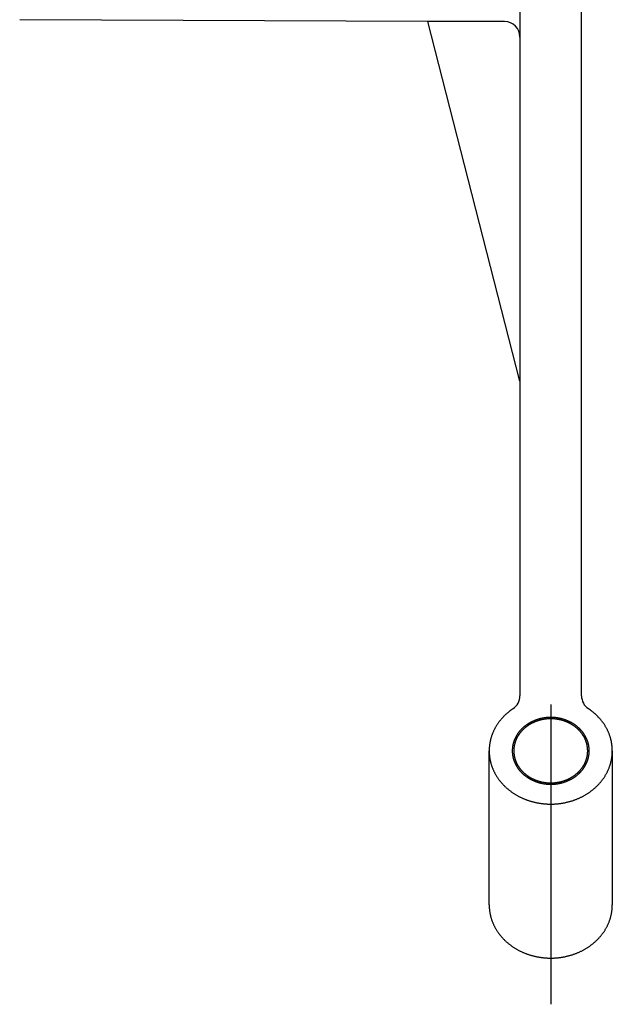
# Model space of a CAD drawing. Extents: x 646 to 1730, y 172 to 1508.
# Drawn here: x 1045 to 1083, y 1332 to 1396 of the extents above; entities that cross this region are included whole.
import ezdxf

# ---------------------------------------------------------------- set-up
doc = ezdxf.new("R2010")
doc.units = 0
doc.header["$LTSCALE"] = 4
doc.header["$MEASUREMENT"] = 0
doc.linetypes.add('CENTER2', pattern=[24, 12, -5, 2, -5])
doc.layers.add('0-11', color=7, linetype='CONTINUOUS')

msp = doc.modelspace()

# ---------------------------------------------------------------- linework, layer by layer
at = {"layer": '0-11', "color": 7, "linetype": 'CONTINUOUS'}
for p, q in [((1081.4956, 1351.8424), (1081.4956, 1438.898)), ((1077.4956, 1398.6996), (1077.4956, 1394.6224)), ((1077.4956, 1372.282), (1071.5172, 1395.6424)), ((1077.4956, 1394.6224), (1077.4956, 1372.282)), ((1077.4956, 1372.282), (1077.4956, 1351.8424)), ((1075.4956, 1338.272), (1075.4956, 1348.272)), ((1083.4956, 1348.272), (1083.4956, 1338.272))]:
    msp.add_line(p, q, dxfattribs=at)
at = {"layer": '0-11', "color": 2, "linetype": 'CENTER2'}
msp.add_line((1079.4956, 1351.272), (1079.4956, 1331.812), dxfattribs=at)
at = {"layer": '0-11', "color": 7, "linetype": 'CONTINUOUS'}
for points in [[(1076.4996, 1395.6224), (1071.5172, 1395.6424), (1044.9936, 1395.75)], [(1077.0508, 1351.0108), (1077.04, 1351.0032), (1077.0352, 1351), (1077.0296, 1350.996), (1077.0232, 1350.9916), (1077.0152, 1350.986), (1077.0064, 1350.98), (1076.9968, 1350.9732), (1076.986, 1350.9656), (1076.974, 1350.9576), (1076.9612, 1350.9488), (1076.9476, 1350.9388), (1076.9324, 1350.9284), (1076.9164, 1350.9168), (1076.8992, 1350.9044), (1076.8808, 1350.8912), (1076.8616, 1350.8764), (1076.8408, 1350.8608), (1076.8192, 1350.844), (1076.7964, 1350.826), (1076.7724, 1350.8068), (1076.748, 1350.7868), (1076.7228, 1350.766), (1076.6972, 1350.7444), (1076.6708, 1350.722), (1076.6448, 1350.6992), (1076.618, 1350.6756), (1076.5916, 1350.6516), (1076.5648, 1350.6272), (1076.538, 1350.602), (1076.5112, 1350.5764), (1076.4848, 1350.5504), (1076.458, 1350.5236), (1076.4312, 1350.4964), (1076.4044, 1350.4684), (1076.3776, 1350.44), (1076.3512, 1350.4112), (1076.3248, 1350.3816), (1076.2988, 1350.352), (1076.2728, 1350.3216), (1076.2472, 1350.2912), (1076.222, 1350.2604), (1076.1972, 1350.2296), (1076.1724, 1350.198), (1076.1484, 1350.1668), (1076.1248, 1350.1348), (1076.1012, 1350.1028), (1076.0784, 1350.0708), (1076.056, 1350.0384), (1076.034, 1350.0056), (1076.012, 1349.9728), (1075.9908, 1349.94), (1075.97, 1349.9068), (1075.9496, 1349.8732), (1075.9296, 1349.84), (1075.91, 1349.806), (1075.8908, 1349.772), (1075.8724, 1349.738), (1075.854, 1349.7036), (1075.836, 1349.6692), (1075.8188, 1349.6344), (1075.8016, 1349.5996), (1075.7852, 1349.5644), (1075.7688, 1349.5292), (1075.7532, 1349.494), (1075.738, 1349.4584), (1075.7232, 1349.4228), (1075.7088, 1349.3872), (1075.6952, 1349.3512), (1075.6816, 1349.3152), (1075.6688, 1349.2792), (1075.6564, 1349.2432), (1075.6444, 1349.2068), (1075.6328, 1349.17), (1075.6216, 1349.1336), (1075.6108, 1349.0972), (1075.6008, 1349.0604), (1075.5912, 1349.0244), (1075.582, 1348.988), (1075.5732, 1348.9524), (1075.5652, 1348.9176), (1075.558, 1348.8828), (1075.5512, 1348.8492), (1075.5448, 1348.816), (1075.5392, 1348.7836), (1075.5336, 1348.752), (1075.5292, 1348.7212), (1075.5248, 1348.6912), (1075.5208, 1348.6616), (1075.5172, 1348.6328), (1075.514, 1348.6052), (1075.5112, 1348.578), (1075.5088, 1348.552), (1075.5064, 1348.5272), (1075.5044, 1348.5032), (1075.5028, 1348.4808), (1075.5012, 1348.4596), (1075.5, 1348.44), (1075.4992, 1348.422), (1075.4984, 1348.4052), (1075.4976, 1348.39), (1075.4972, 1348.376), (1075.4968, 1348.3632), (1075.4968, 1348.3516), (1075.4964, 1348.3408), (1075.4964, 1348.3308), (1075.496, 1348.3216), (1075.496, 1348.3136), (1075.496, 1348.306), (1075.496, 1348.2992), (1075.4956, 1348.2936), (1075.4956, 1348.2884), (1075.4956, 1348.284), (1075.4956, 1348.272)], [(1083.48, 1348.574), (1083.478, 1348.5908), (1083.4772, 1348.598), (1083.476, 1348.6064), (1083.4744, 1348.6168), (1083.4732, 1348.6284), (1083.4712, 1348.6416), (1083.4692, 1348.6568), (1083.4672, 1348.6732), (1083.4648, 1348.6912), (1083.4624, 1348.7108), (1083.4592, 1348.732), (1083.456, 1348.7548), (1083.4524, 1348.7792), (1083.4484, 1348.8048), (1083.4436, 1348.8324), (1083.4384, 1348.8612), (1083.432, 1348.8912), (1083.4252, 1348.9232), (1083.4176, 1348.956), (1083.4092, 1348.9904), (1083.4, 1349.0252), (1083.3904, 1349.0608), (1083.3804, 1349.0972), (1083.3696, 1349.1336), (1083.3584, 1349.17), (1083.3468, 1349.2068), (1083.3344, 1349.2432), (1083.322, 1349.2792), (1083.3092, 1349.3152), (1083.2956, 1349.3512), (1083.282, 1349.3872), (1083.2676, 1349.4228), (1083.2528, 1349.4584), (1083.2376, 1349.494), (1083.222, 1349.5292), (1083.206, 1349.5644), (1083.1892, 1349.5996), (1083.1724, 1349.6344), (1083.1548, 1349.6692), (1083.1368, 1349.7036), (1083.1188, 1349.738), (1083.1, 1349.772), (1083.0808, 1349.806), (1083.0612, 1349.84), (1083.0412, 1349.8732), (1083.0208, 1349.9068), (1083, 1349.94), (1082.9788, 1349.9728), (1082.9572, 1350.0056), (1082.9352, 1350.0384), (1082.9124, 1350.0708), (1082.8896, 1350.1028), (1082.8664, 1350.1348), (1082.8424, 1350.1668), (1082.8184, 1350.198), (1082.794, 1350.2296), (1082.7688, 1350.2604), (1082.7436, 1350.2912), (1082.718, 1350.3216), (1082.692, 1350.352), (1082.666, 1350.3816), (1082.6396, 1350.4112), (1082.6132, 1350.44), (1082.5864, 1350.4684), (1082.56, 1350.4964), (1082.5332, 1350.5236), (1082.5064, 1350.5504), (1082.4796, 1350.5764), (1082.4528, 1350.602), (1082.426, 1350.6272), (1082.3992, 1350.6516), (1082.3728, 1350.6756), (1082.3464, 1350.6992), (1082.32, 1350.722), (1082.294, 1350.7444), (1082.268, 1350.766), (1082.2428, 1350.7868), (1082.2184, 1350.8068), (1082.1948, 1350.826), (1082.172, 1350.844), (1082.15, 1350.8608), (1082.1296, 1350.8764), (1082.11, 1350.8912), (1082.0916, 1350.9044), (1082.0744, 1350.9168), (1082.0584, 1350.9284), (1082.0436, 1350.9388), (1082.0296, 1350.9488), (1082.0168, 1350.9576), (1082.0048, 1350.9656), (1081.994, 1350.9732), (1081.9844, 1350.98), (1081.9756, 1350.986), (1081.968, 1350.9916), (1081.9612, 1350.996), (1081.9556, 1351), (1081.94, 1351.0108)], [(1081.986, 1348.4616), (1081.9844, 1348.472), (1081.984, 1348.4764), (1081.9832, 1348.4816), (1081.9824, 1348.488), (1081.9816, 1348.4956), (1081.9804, 1348.504), (1081.9792, 1348.5132), (1081.9776, 1348.5236), (1081.9764, 1348.5348), (1081.9748, 1348.5472), (1081.9728, 1348.5604), (1081.9708, 1348.5748), (1081.9688, 1348.59), (1081.966, 1348.6064), (1081.9632, 1348.6232), (1081.9596, 1348.6416), (1081.956, 1348.6604), (1081.9516, 1348.6804), (1081.9468, 1348.7012), (1081.9416, 1348.7224), (1081.936, 1348.7444), (1081.93, 1348.7668), (1081.9236, 1348.7896), (1081.9168, 1348.8124), (1081.9096, 1348.8352), (1081.9024, 1348.858), (1081.8948, 1348.8808), (1081.8872, 1348.9036), (1081.8792, 1348.9264), (1081.8708, 1348.9488), (1081.862, 1348.9716), (1081.8532, 1348.994), (1081.844, 1349.016), (1081.8344, 1349.0384), (1081.8248, 1349.0604), (1081.8144, 1349.0824), (1081.804, 1349.1044), (1081.7936, 1349.1264), (1081.7828, 1349.148), (1081.7716, 1349.17), (1081.76, 1349.1912), (1081.7484, 1349.2128), (1081.7364, 1349.234), (1081.724, 1349.2552), (1081.7116, 1349.2764), (1081.6988, 1349.2972), (1081.686, 1349.318), (1081.6724, 1349.3388), (1081.6592, 1349.3592), (1081.6452, 1349.3796), (1081.6312, 1349.4), (1081.6168, 1349.4204), (1081.6024, 1349.4404), (1081.5872, 1349.4604), (1081.5724, 1349.48), (1081.5568, 1349.4996), (1081.5416, 1349.5192), (1081.5256, 1349.5384), (1081.5096, 1349.5576), (1081.4932, 1349.5764), (1081.4768, 1349.5952), (1081.46, 1349.614), (1081.4432, 1349.6324), (1081.426, 1349.6508), (1081.4084, 1349.6692), (1081.3908, 1349.6872), (1081.3728, 1349.7048), (1081.3548, 1349.7228), (1081.3364, 1349.7404), (1081.318, 1349.7576), (1081.2992, 1349.7748), (1081.28, 1349.7916), (1081.2608, 1349.8084), (1081.2416, 1349.8252), (1081.222, 1349.8416), (1081.202, 1349.858), (1081.182, 1349.874), (1081.162, 1349.8896), (1081.1416, 1349.9052), (1081.1208, 1349.9208), (1081.1, 1349.936), (1081.0792, 1349.9512), (1081.058, 1349.966), (1081.0364, 1349.9808), (1081.0148, 1349.9952), (1080.9932, 1350.0096), (1080.9712, 1350.0236), (1080.9492, 1350.0376), (1080.9268, 1350.0512), (1080.9044, 1350.0644), (1080.882, 1350.0776), (1080.8592, 1350.0908), (1080.8364, 1350.1036), (1080.8132, 1350.116), (1080.79, 1350.1284), (1080.7668, 1350.1404), (1080.7432, 1350.1524), (1080.7196, 1350.164), (1080.6956, 1350.1756), (1080.6716, 1350.1868), (1080.6476, 1350.198), (1080.6232, 1350.2088), (1080.5988, 1350.2192), (1080.5744, 1350.2296), (1080.55, 1350.2396), (1080.5252, 1350.2496), (1080.5004, 1350.2592), (1080.4752, 1350.2684), (1080.4504, 1350.2776), (1080.4252, 1350.2864), (1080.3996, 1350.2952), (1080.3744, 1350.3036), (1080.3488, 1350.3116), (1080.3232, 1350.3196), (1080.2972, 1350.3276), (1080.2716, 1350.3348), (1080.2456, 1350.342), (1080.2196, 1350.3492), (1080.1936, 1350.3556), (1080.1672, 1350.3624), (1080.1412, 1350.3684), (1080.1148, 1350.3744), (1080.0884, 1350.38), (1080.062, 1350.3856), (1080.0352, 1350.3908), (1080.0088, 1350.396), (1079.982, 1350.4004), (1079.9552, 1350.4052), (1079.9288, 1350.4092), (1079.902, 1350.4132), (1079.8748, 1350.4168), (1079.848, 1350.4204), (1079.8212, 1350.4236), (1079.794, 1350.4264), (1079.7672, 1350.4292), (1079.74, 1350.4316), (1079.7128, 1350.434), (1079.6856, 1350.4356), (1079.6584, 1350.4376), (1079.6316, 1350.4388), (1079.6044, 1350.44), (1079.5772, 1350.4408), (1079.55, 1350.4416), (1079.5228, 1350.442), (1079.4956, 1350.442), (1079.4684, 1350.442), (1079.4412, 1350.4416), (1079.414, 1350.4408), (1079.3868, 1350.44), (1079.3596, 1350.4388), (1079.3324, 1350.4376), (1079.3052, 1350.4356), (1079.278, 1350.434), (1079.2508, 1350.4316), (1079.224, 1350.4292), (1079.1968, 1350.4264), (1079.17, 1350.4236), (1079.1428, 1350.4204), (1079.116, 1350.4168), (1079.0892, 1350.4132), (1079.0624, 1350.4092), (1079.0356, 1350.4052), (1079.0088, 1350.4004), (1078.982, 1350.396), (1078.9556, 1350.3908), (1078.9292, 1350.3856), (1078.9024, 1350.38), (1078.876, 1350.3744), (1078.85, 1350.3684), (1078.8236, 1350.3624), (1078.7976, 1350.3556), (1078.7712, 1350.3492), (1078.7452, 1350.342), (1078.7192, 1350.3348), (1078.6936, 1350.3276), (1078.668, 1350.3196), (1078.642, 1350.3116), (1078.6168, 1350.3036), (1078.5912, 1350.2952), (1078.566, 1350.2864), (1078.5408, 1350.2776), (1078.5156, 1350.2684), (1078.4908, 1350.2592), (1078.466, 1350.2496), (1078.4412, 1350.2396), (1078.4164, 1350.2296), (1078.392, 1350.2192), (1078.3676, 1350.2088), (1078.3432, 1350.198), (1078.3192, 1350.1868), (1078.2952, 1350.1756), (1078.2712, 1350.164), (1078.2476, 1350.1524), (1078.2244, 1350.1404), (1078.2008, 1350.1284), (1078.1776, 1350.116), (1078.1544, 1350.1036), (1078.1316, 1350.0908), (1078.1088, 1350.0776), (1078.0864, 1350.0644), (1078.064, 1350.0512), (1078.0416, 1350.0376), (1078.0196, 1350.0236), (1077.9976, 1350.0096), (1077.976, 1349.9952), (1077.9544, 1349.9808), (1077.9332, 1349.966), (1077.912, 1349.9512), (1077.8908, 1349.936), (1077.87, 1349.9208), (1077.8496, 1349.9052), (1077.8292, 1349.8896), (1077.8088, 1349.874), (1077.7888, 1349.858), (1077.7692, 1349.8416), (1077.7496, 1349.8252), (1077.73, 1349.8084), (1077.7108, 1349.7916), (1077.692, 1349.7748), (1077.6732, 1349.7576), (1077.6544, 1349.7404), (1077.636, 1349.7228), (1077.618, 1349.7048), (1077.6, 1349.6872), (1077.5824, 1349.6692), (1077.5648, 1349.6508), (1077.5476, 1349.6324), (1077.5308, 1349.614), (1077.514, 1349.5952), (1077.4976, 1349.5764), (1077.4812, 1349.5576), (1077.4652, 1349.5384), (1077.4496, 1349.5192), (1077.434, 1349.4996), (1077.4188, 1349.48), (1077.4036, 1349.4604), (1077.3888, 1349.4404), (1077.374, 1349.4204), (1077.3596, 1349.4), (1077.3456, 1349.3796), (1077.332, 1349.3592), (1077.3184, 1349.3388), (1077.3052, 1349.318), (1077.292, 1349.2972), (1077.2792, 1349.2764), (1077.2668, 1349.2552), (1077.2544, 1349.234), (1077.2428, 1349.2128), (1077.2308, 1349.1912), (1077.2196, 1349.17), (1077.2084, 1349.148), (1077.1976, 1349.1264), (1077.1868, 1349.1044), (1077.1764, 1349.0824), (1077.1664, 1349.0604), (1077.1564, 1349.0384), (1077.1472, 1349.016), (1077.1376, 1348.994), (1077.1288, 1348.9716), (1077.12, 1348.9488), (1077.112, 1348.9264), (1077.1036, 1348.9036), (1077.096, 1348.8808), (1077.0884, 1348.858), (1077.0812, 1348.8352), (1077.0744, 1348.8124), (1077.0676, 1348.7892), (1077.0612, 1348.7664), (1077.0552, 1348.7432), (1077.0492, 1348.72), (1077.0436, 1348.6968), (1077.0384, 1348.6732), (1077.0336, 1348.65), (1077.0292, 1348.6264), (1077.0248, 1348.6032), (1077.0208, 1348.5796), (1077.0168, 1348.556), (1077.0136, 1348.5324), (1077.0104, 1348.5092), (1077.0076, 1348.4856), (1077.0052, 1348.4616), (1077.0028, 1348.438), (1077.0008, 1348.4144), (1076.9992, 1348.3908), (1076.998, 1348.3672), (1076.9968, 1348.3432), (1076.996, 1348.3196), (1076.9956, 1348.296), (1076.9956, 1348.272), (1076.9956, 1348.2484), (1076.996, 1348.2244), (1076.9968, 1348.2008), (1076.998, 1348.1772), (1076.9992, 1348.1536), (1077.0008, 1348.1296), (1077.0028, 1348.106), (1077.0052, 1348.0824), (1077.0076, 1348.0588), (1077.0104, 1348.0352), (1077.0136, 1348.0116), (1077.0168, 1347.988), (1077.0208, 1347.9644), (1077.0248, 1347.9412), (1077.0292, 1347.9176), (1077.0336, 1347.894), (1077.0384, 1347.8708), (1077.0436, 1347.8476), (1077.0492, 1347.8244), (1077.0552, 1347.8012), (1077.0612, 1347.778), (1077.0676, 1347.7548), (1077.0744, 1347.7316), (1077.0812, 1347.7088), (1077.0884, 1347.686), (1077.096, 1347.6632), (1077.1036, 1347.6404), (1077.112, 1347.6176), (1077.12, 1347.5952), (1077.1288, 1347.5728), (1077.1376, 1347.5504), (1077.1472, 1347.528), (1077.1564, 1347.5056), (1077.1664, 1347.4836), (1077.1764, 1347.4616), (1077.1868, 1347.4396), (1077.1976, 1347.4176), (1077.2084, 1347.396), (1077.2196, 1347.3744), (1077.2308, 1347.3528), (1077.2428, 1347.3312), (1077.2544, 1347.31), (1077.2668, 1347.2888), (1077.2792, 1347.268), (1077.292, 1347.2468), (1077.3052, 1347.226), (1077.3184, 1347.2052), (1077.332, 1347.1848), (1077.3456, 1347.1644), (1077.3596, 1347.144), (1077.374, 1347.124), (1077.3888, 1347.104), (1077.4036, 1347.084), (1077.4188, 1347.064), (1077.434, 1347.0444), (1077.4496, 1347.0252), (1077.4652, 1347.0056), (1077.4812, 1346.9868), (1077.4976, 1346.9676), (1077.514, 1346.9488), (1077.5308, 1346.93), (1077.5476, 1346.9116), (1077.5648, 1346.8932), (1077.5824, 1346.8752), (1077.6, 1346.8572), (1077.618, 1346.8392), (1077.636, 1346.8216), (1077.6544, 1346.804), (1077.6732, 1346.7864), (1077.692, 1346.7692), (1077.7108, 1346.7524), (1077.73, 1346.7356), (1077.7496, 1346.7188), (1077.7692, 1346.7024), (1077.7888, 1346.6864), (1077.8088, 1346.6704), (1077.8292, 1346.6544), (1077.8496, 1346.6388), (1077.87, 1346.6232), (1077.8908, 1346.608), (1077.912, 1346.5928), (1077.9332, 1346.578), (1077.9544, 1346.5632), (1077.976, 1346.5488), (1077.9976, 1346.5348), (1078.0196, 1346.5204), (1078.0416, 1346.5068), (1078.064, 1346.4932), (1078.0864, 1346.4796), (1078.1088, 1346.4664), (1078.1316, 1346.4532), (1078.1544, 1346.4404), (1078.1776, 1346.428), (1078.2008, 1346.4156), (1078.2244, 1346.4036), (1078.2476, 1346.3916), (1078.2712, 1346.38), (1078.2952, 1346.3684), (1078.3192, 1346.3572), (1078.3432, 1346.3464), (1078.3676, 1346.3356), (1078.392, 1346.3248), (1078.4164, 1346.3148), (1078.4412, 1346.3044), (1078.466, 1346.2948), (1078.4908, 1346.2852), (1078.5156, 1346.2756), (1078.5408, 1346.2664), (1078.566, 1346.2576), (1078.5912, 1346.2488), (1078.6168, 1346.2404), (1078.642, 1346.2324), (1078.668, 1346.2244), (1078.6936, 1346.2168), (1078.7192, 1346.2092), (1078.7452, 1346.202), (1078.7712, 1346.1952), (1078.7976, 1346.1884), (1078.8236, 1346.182), (1078.85, 1346.1756), (1078.876, 1346.1696), (1078.9024, 1346.164), (1078.9292, 1346.1584), (1078.9556, 1346.1532), (1078.982, 1346.1484), (1079.0088, 1346.1436), (1079.0356, 1346.1392), (1079.0624, 1346.1348), (1079.0892, 1346.1308), (1079.116, 1346.1272), (1079.1428, 1346.1236), (1079.17, 1346.1204), (1079.1968, 1346.1176), (1079.224, 1346.1148), (1079.2508, 1346.1124), (1079.278, 1346.1104), (1079.3052, 1346.1084), (1079.3324, 1346.1068), (1079.3596, 1346.1052), (1079.3868, 1346.104), (1079.414, 1346.1032), (1079.4412, 1346.1024), (1079.4684, 1346.102), (1079.4956, 1346.102), (1079.5228, 1346.102), (1079.55, 1346.1024), (1079.5772, 1346.1032), (1079.6044, 1346.104), (1079.6316, 1346.1052), (1079.6584, 1346.1068), (1079.6856, 1346.1084), (1079.7128, 1346.1104), (1079.74, 1346.1124), (1079.7672, 1346.1148), (1079.794, 1346.1176), (1079.8212, 1346.1204), (1079.848, 1346.1236), (1079.8748, 1346.1272), (1079.902, 1346.1308), (1079.9288, 1346.1348), (1079.9552, 1346.1392), (1079.982, 1346.1436), (1080.0088, 1346.1484), (1080.0352, 1346.1532), (1080.062, 1346.1584), (1080.0884, 1346.164), (1080.1148, 1346.1696), (1080.1412, 1346.1756), (1080.1672, 1346.182), (1080.1936, 1346.1884), (1080.2196, 1346.1952), (1080.2456, 1346.202), (1080.2716, 1346.2092), (1080.2972, 1346.2168), (1080.3232, 1346.2244), (1080.3488, 1346.2324), (1080.3744, 1346.2404), (1080.3996, 1346.2488), (1080.4252, 1346.2576), (1080.4504, 1346.2664), (1080.4752, 1346.2756), (1080.5004, 1346.2852), (1080.5252, 1346.2948), (1080.55, 1346.3044), (1080.5744, 1346.3148), (1080.5988, 1346.3248), (1080.6232, 1346.3356), (1080.6476, 1346.3464), (1080.6716, 1346.3572), (1080.6956, 1346.3684), (1080.7196, 1346.38), (1080.7432, 1346.3916), (1080.7668, 1346.4036), (1080.79, 1346.4156), (1080.8132, 1346.428), (1080.8364, 1346.4404), (1080.8592, 1346.4532), (1080.882, 1346.4664), (1080.9044, 1346.4796), (1080.9268, 1346.4932), (1080.9492, 1346.5068), (1080.9712, 1346.5204), (1080.9932, 1346.5348), (1081.0148, 1346.5488), (1081.0364, 1346.5632), (1081.058, 1346.578), (1081.0792, 1346.5928), (1081.1, 1346.608), (1081.1208, 1346.6232), (1081.1416, 1346.6388), (1081.162, 1346.6544), (1081.182, 1346.6704), (1081.202, 1346.6864), (1081.222, 1346.7024), (1081.2416, 1346.7188), (1081.2608, 1346.7356), (1081.28, 1346.7524), (1081.2992, 1346.7692), (1081.318, 1346.7864), (1081.3364, 1346.804), (1081.3548, 1346.8216), (1081.3728, 1346.8392), (1081.3908, 1346.8572), (1081.4084, 1346.8752), (1081.426, 1346.8932), (1081.4432, 1346.9116), (1081.46, 1346.93), (1081.4768, 1346.9488), (1081.4932, 1346.9676), (1081.5096, 1346.9868), (1081.5256, 1347.0056), (1081.5416, 1347.0252), (1081.5568, 1347.0444), (1081.5724, 1347.064), (1081.5872, 1347.084), (1081.6024, 1347.104), (1081.6168, 1347.124), (1081.6312, 1347.144), (1081.6452, 1347.1644), (1081.6592, 1347.1848), (1081.6724, 1347.2052), (1081.686, 1347.226), (1081.6988, 1347.2468), (1081.7116, 1347.268), (1081.724, 1347.2888), (1081.7364, 1347.31), (1081.7484, 1347.3312), (1081.76, 1347.3528), (1081.7716, 1347.3744), (1081.7828, 1347.396), (1081.7936, 1347.4176), (1081.804, 1347.4396), (1081.8144, 1347.4616), (1081.8244, 1347.4836), (1081.8344, 1347.5056), (1081.844, 1347.528), (1081.8532, 1347.5504), (1081.862, 1347.5728), (1081.8708, 1347.5952), (1081.8792, 1347.6176), (1081.8872, 1347.6404), (1081.8948, 1347.6632), (1081.9024, 1347.686), (1081.9096, 1347.7088), (1081.9168, 1347.7316), (1081.9232, 1347.7548), (1081.9296, 1347.778), (1081.936, 1347.8012), (1081.9416, 1347.8244), (1081.9472, 1347.8476), (1081.9524, 1347.8708), (1081.9572, 1347.894), (1081.962, 1347.9176), (1081.966, 1347.9412), (1081.97, 1347.9644), (1081.974, 1347.988), (1081.9772, 1348.0116), (1081.9804, 1348.0352), (1081.9832, 1348.0588), (1081.986, 1348.0824), (1081.988, 1348.106), (1081.99, 1348.1296), (1081.992, 1348.1528), (1081.9932, 1348.176), (1081.9944, 1348.1984), (1081.9952, 1348.22), (1081.996, 1348.2412), (1081.9964, 1348.2616), (1081.996, 1348.2808), (1081.996, 1348.2992), (1081.9952, 1348.3164), (1081.9948, 1348.3328), (1081.994, 1348.348), (1081.9928, 1348.362), (1081.992, 1348.3756), (1081.9912, 1348.388), (1081.9904, 1348.3992), (1081.9896, 1348.4096), (1081.9888, 1348.4188), (1081.9884, 1348.4272), (1081.988, 1348.4348), (1081.9872, 1348.4412), (1081.9868, 1348.4464), (1081.986, 1348.4616)], [(1081.8864, 1348.4536), (1081.8848, 1348.4636), (1081.8844, 1348.468), (1081.8836, 1348.4732), (1081.8828, 1348.4792), (1081.882, 1348.4864), (1081.8808, 1348.4944), (1081.8796, 1348.5032), (1081.8784, 1348.5132), (1081.8772, 1348.524), (1081.8756, 1348.536), (1081.874, 1348.5484), (1081.872, 1348.5624), (1081.8696, 1348.5768), (1081.8672, 1348.5924), (1081.8644, 1348.6088), (1081.8612, 1348.626), (1081.8576, 1348.6444), (1081.8532, 1348.6636), (1081.8488, 1348.6832), (1081.8436, 1348.704), (1081.8384, 1348.7248), (1081.8324, 1348.7464), (1081.8264, 1348.768), (1081.82, 1348.79), (1081.8132, 1348.812), (1081.806, 1348.834), (1081.7988, 1348.8556), (1081.7916, 1348.8776), (1081.7836, 1348.8992), (1081.7756, 1348.9208), (1081.7672, 1348.9424), (1081.7588, 1348.964), (1081.75, 1348.9852), (1081.7408, 1349.0068), (1081.7316, 1349.028), (1081.7216, 1349.0492), (1081.712, 1349.07), (1081.7016, 1349.0912), (1081.6912, 1349.112), (1081.6804, 1349.1328), (1081.6696, 1349.1532), (1081.658, 1349.1736), (1081.6468, 1349.1944), (1081.6348, 1349.2144), (1081.6228, 1349.2348), (1081.6108, 1349.2548), (1081.5984, 1349.2748), (1081.5856, 1349.2944), (1081.5724, 1349.3144), (1081.5592, 1349.334), (1081.5456, 1349.3532), (1081.532, 1349.3728), (1081.518, 1349.392), (1081.5036, 1349.4108), (1081.4892, 1349.43), (1081.4744, 1349.4488), (1081.4596, 1349.4672), (1081.4444, 1349.486), (1081.4292, 1349.5044), (1081.4132, 1349.5224), (1081.3976, 1349.5404), (1081.3816, 1349.5584), (1081.3652, 1349.576), (1081.3488, 1349.5936), (1081.332, 1349.6112), (1081.3148, 1349.6284), (1081.2976, 1349.6456), (1081.2804, 1349.6624), (1081.2628, 1349.6792), (1081.2448, 1349.696), (1081.2268, 1349.7124), (1081.2088, 1349.7288), (1081.1904, 1349.7448), (1081.1716, 1349.7608), (1081.1528, 1349.7764), (1081.1336, 1349.792), (1081.1144, 1349.8076), (1081.0952, 1349.8228), (1081.0756, 1349.8376), (1081.056, 1349.8524), (1081.036, 1349.8672), (1081.0156, 1349.8816), (1080.9952, 1349.896), (1080.9748, 1349.91), (1080.954, 1349.924), (1080.9332, 1349.9376), (1080.9124, 1349.9508), (1080.8912, 1349.9644), (1080.8696, 1349.9772), (1080.848, 1349.9904), (1080.8264, 1350.0028), (1080.8048, 1350.0152), (1080.7828, 1350.0276), (1080.7604, 1350.0396), (1080.7384, 1350.0516), (1080.716, 1350.0632), (1080.6932, 1350.0744), (1080.6704, 1350.0856), (1080.6476, 1350.0968), (1080.6248, 1350.1076), (1080.6016, 1350.118), (1080.5784, 1350.1284), (1080.5548, 1350.1384), (1080.5312, 1350.1484), (1080.5076, 1350.158), (1080.484, 1350.1676), (1080.46, 1350.1768), (1080.436, 1350.1856), (1080.412, 1350.1944), (1080.388, 1350.2028), (1080.3636, 1350.2112), (1080.3392, 1350.2192), (1080.3148, 1350.2272), (1080.29, 1350.2348), (1080.2652, 1350.242), (1080.2404, 1350.2492), (1080.2156, 1350.2564), (1080.1908, 1350.2628), (1080.1656, 1350.2692), (1080.1404, 1350.2756), (1080.1152, 1350.2816), (1080.09, 1350.2872), (1080.0648, 1350.2928), (1080.0392, 1350.298), (1080.0136, 1350.3028), (1079.9884, 1350.3076), (1079.9628, 1350.3124), (1079.9368, 1350.3164), (1079.9112, 1350.3208), (1079.8856, 1350.3244), (1079.8596, 1350.328), (1079.834, 1350.3312), (1079.808, 1350.3344), (1079.782, 1350.3372), (1079.756, 1350.3396), (1079.73, 1350.342), (1079.704, 1350.344), (1079.678, 1350.346), (1079.652, 1350.3476), (1079.626, 1350.3488), (1079.6, 1350.35), (1079.5736, 1350.3508), (1079.5476, 1350.3516), (1079.5216, 1350.352), (1079.4956, 1350.352), (1079.4692, 1350.352), (1079.4432, 1350.3516), (1079.4172, 1350.3508), (1079.3912, 1350.35), (1079.3648, 1350.3488), (1079.3388, 1350.3476), (1079.3128, 1350.346), (1079.2868, 1350.344), (1079.2608, 1350.342), (1079.2348, 1350.3396), (1079.2088, 1350.3372), (1079.1828, 1350.3344), (1079.1572, 1350.3312), (1079.1312, 1350.328), (1079.1052, 1350.3244), (1079.0796, 1350.3208), (1079.054, 1350.3164), (1079.0284, 1350.3124), (1079.0028, 1350.3076), (1078.9772, 1350.3028), (1078.9516, 1350.298), (1078.9264, 1350.2928), (1078.9008, 1350.2872), (1078.8756, 1350.2816), (1078.8504, 1350.2756), (1078.8252, 1350.2692), (1078.8004, 1350.2628), (1078.7752, 1350.2564), (1078.7504, 1350.2492), (1078.7256, 1350.242), (1078.7008, 1350.2348), (1078.6764, 1350.2272), (1078.652, 1350.2192), (1078.6276, 1350.2112), (1078.6032, 1350.2028), (1078.5788, 1350.1944), (1078.5548, 1350.1856), (1078.5308, 1350.1768), (1078.5072, 1350.1676), (1078.4832, 1350.158), (1078.4596, 1350.1484), (1078.436, 1350.1384), (1078.4128, 1350.1284), (1078.3896, 1350.118), (1078.3664, 1350.1076), (1078.3432, 1350.0968), (1078.3204, 1350.0856), (1078.2976, 1350.0744), (1078.2752, 1350.0632), (1078.2528, 1350.0516), (1078.2304, 1350.0396), (1078.2084, 1350.0276), (1078.1864, 1350.0152), (1078.1644, 1350.0028), (1078.1428, 1349.9904), (1078.1212, 1349.9772), (1078.1, 1349.9644), (1078.0788, 1349.9508), (1078.0576, 1349.9376), (1078.0368, 1349.924), (1078.016, 1349.91), (1077.9956, 1349.896), (1077.9752, 1349.8816), (1077.9552, 1349.8672), (1077.9352, 1349.8524), (1077.9152, 1349.8376), (1077.8956, 1349.8228), (1077.8764, 1349.8076), (1077.8572, 1349.792), (1077.838, 1349.7764), (1077.8192, 1349.7608), (1077.8008, 1349.7448), (1077.7824, 1349.7288), (1077.764, 1349.7124), (1077.746, 1349.696), (1077.728, 1349.6792), (1077.7104, 1349.6624), (1077.6932, 1349.6456), (1077.676, 1349.6284), (1077.6588, 1349.6112), (1077.6424, 1349.5936), (1077.6256, 1349.576), (1077.6096, 1349.5584), (1077.5932, 1349.5404), (1077.5776, 1349.5224), (1077.562, 1349.5044), (1077.5464, 1349.486), (1077.5312, 1349.4672), (1077.5164, 1349.4488), (1077.5016, 1349.43), (1077.4872, 1349.4108), (1077.4728, 1349.392), (1077.4588, 1349.3728), (1077.4452, 1349.3532), (1077.4316, 1349.334), (1077.4184, 1349.3144), (1077.4056, 1349.2944), (1077.3928, 1349.2748), (1077.3804, 1349.2548), (1077.368, 1349.2348), (1077.356, 1349.2144), (1077.3444, 1349.1944), (1077.3328, 1349.1736), (1077.3216, 1349.1532), (1077.3104, 1349.1328), (1077.3, 1349.112), (1077.2892, 1349.0912), (1077.2792, 1349.07), (1077.2692, 1349.0492), (1077.2596, 1349.028), (1077.25, 1349.0068), (1077.2408, 1348.9852), (1077.232, 1348.964), (1077.2236, 1348.9424), (1077.2152, 1348.9208), (1077.2072, 1348.8992), (1077.1996, 1348.8776), (1077.192, 1348.8556), (1077.1848, 1348.834), (1077.1776, 1348.812), (1077.1712, 1348.79), (1077.1648, 1348.768), (1077.1584, 1348.7456), (1077.1528, 1348.7236), (1077.1472, 1348.7012), (1077.142, 1348.6792), (1077.1368, 1348.6568), (1077.132, 1348.6344), (1077.1276, 1348.612), (1077.1236, 1348.5896), (1077.1196, 1348.5668), (1077.116, 1348.5444), (1077.1128, 1348.522), (1077.11, 1348.4992), (1077.1072, 1348.4764), (1077.1048, 1348.454), (1077.1024, 1348.4312), (1077.1008, 1348.4084), (1077.0992, 1348.386), (1077.0976, 1348.3632), (1077.0968, 1348.3404), (1077.096, 1348.3176), (1077.0956, 1348.2948), (1077.0956, 1348.272), (1077.0956, 1348.2492), (1077.096, 1348.2264), (1077.0968, 1348.2036), (1077.0976, 1348.1812), (1077.0992, 1348.1584), (1077.1008, 1348.1356), (1077.1024, 1348.1128), (1077.1048, 1348.0904), (1077.1072, 1348.0676), (1077.11, 1348.0448), (1077.1128, 1348.0224), (1077.116, 1347.9996), (1077.1196, 1347.9772), (1077.1236, 1347.9548), (1077.1276, 1347.9324), (1077.132, 1347.91), (1077.1368, 1347.8876), (1077.142, 1347.8652), (1077.1472, 1347.8428), (1077.1528, 1347.8204), (1077.1584, 1347.7984), (1077.1648, 1347.7764), (1077.1712, 1347.754), (1077.1776, 1347.732), (1077.1848, 1347.7104), (1077.192, 1347.6884), (1077.1996, 1347.6668), (1077.2072, 1347.6448), (1077.2152, 1347.6232), (1077.2236, 1347.6016), (1077.232, 1347.5804), (1077.2408, 1347.5588), (1077.25, 1347.5376), (1077.2596, 1347.5164), (1077.2692, 1347.4952), (1077.2792, 1347.474), (1077.2892, 1347.4532), (1077.3, 1347.4324), (1077.3104, 1347.4116), (1077.3216, 1347.3908), (1077.3328, 1347.3704), (1077.3444, 1347.35), (1077.356, 1347.3296), (1077.368, 1347.3096), (1077.3804, 1347.2892), (1077.3928, 1347.2696), (1077.4056, 1347.2496), (1077.4184, 1347.23), (1077.4316, 1347.2104), (1077.4452, 1347.1908), (1077.4588, 1347.1716), (1077.4728, 1347.1524), (1077.4872, 1347.1332), (1077.5016, 1347.1144), (1077.5164, 1347.0956), (1077.5312, 1347.0768), (1077.5464, 1347.0584), (1077.562, 1347.04), (1077.5776, 1347.0216), (1077.5932, 1347.0036), (1077.6096, 1346.9856), (1077.6256, 1346.968), (1077.6424, 1346.9504), (1077.6588, 1346.9328), (1077.676, 1346.9156), (1077.6932, 1346.8984), (1077.7104, 1346.8816), (1077.728, 1346.8648), (1077.746, 1346.848), (1077.764, 1346.8316), (1077.7824, 1346.8156), (1077.8008, 1346.7992), (1077.8192, 1346.7832), (1077.838, 1346.7676), (1077.8572, 1346.752), (1077.8764, 1346.7368), (1077.8956, 1346.7216), (1077.9152, 1346.7064), (1077.9352, 1346.6916), (1077.9552, 1346.6772), (1077.9752, 1346.6624), (1077.9956, 1346.6484), (1078.016, 1346.6344), (1078.0368, 1346.6204), (1078.0576, 1346.6068), (1078.0788, 1346.5932), (1078.1, 1346.58), (1078.1212, 1346.5668), (1078.1428, 1346.554), (1078.1644, 1346.5412), (1078.1864, 1346.5288), (1078.2084, 1346.5164), (1078.2304, 1346.5044), (1078.2528, 1346.4928), (1078.2752, 1346.4812), (1078.2976, 1346.4696), (1078.3204, 1346.4584), (1078.3432, 1346.4476), (1078.3664, 1346.4368), (1078.3896, 1346.426), (1078.4128, 1346.4156), (1078.436, 1346.4056), (1078.4596, 1346.3956), (1078.4832, 1346.386), (1078.5072, 1346.3768), (1078.5308, 1346.3676), (1078.5548, 1346.3584), (1078.5788, 1346.3496), (1078.6032, 1346.3412), (1078.6276, 1346.3328), (1078.652, 1346.3248), (1078.6764, 1346.3168), (1078.7008, 1346.3092), (1078.7256, 1346.302), (1078.7504, 1346.2948), (1078.7752, 1346.288), (1078.8004, 1346.2812), (1078.8252, 1346.2748), (1078.8504, 1346.2684), (1078.8756, 1346.2628), (1078.9008, 1346.2568), (1078.9264, 1346.2516), (1078.9516, 1346.246), (1078.9772, 1346.2412), (1079.0028, 1346.2364), (1079.0284, 1346.232), (1079.054, 1346.2276), (1079.0796, 1346.2236), (1079.1052, 1346.2196), (1079.1312, 1346.216), (1079.1572, 1346.2128), (1079.1828, 1346.2096), (1079.2088, 1346.2068), (1079.2348, 1346.2044), (1079.2608, 1346.202), (1079.2868, 1346.2), (1079.3128, 1346.198), (1079.3388, 1346.1964), (1079.3648, 1346.1952), (1079.3912, 1346.194), (1079.4172, 1346.1932), (1079.4432, 1346.1924), (1079.4692, 1346.192), (1079.4956, 1346.192), (1079.5216, 1346.192), (1079.5476, 1346.1924), (1079.5736, 1346.1932), (1079.6, 1346.194), (1079.626, 1346.1952), (1079.652, 1346.1964), (1079.678, 1346.198), (1079.704, 1346.2), (1079.73, 1346.202), (1079.756, 1346.2044), (1079.782, 1346.2068), (1079.808, 1346.2096), (1079.834, 1346.2128), (1079.8596, 1346.216), (1079.8856, 1346.2196), (1079.9112, 1346.2236), (1079.9368, 1346.2276), (1079.9628, 1346.232), (1079.9884, 1346.2364), (1080.0136, 1346.2412), (1080.0392, 1346.246), (1080.0648, 1346.2516), (1080.09, 1346.2568), (1080.1152, 1346.2628), (1080.1404, 1346.2684), (1080.1656, 1346.2748), (1080.1908, 1346.2812), (1080.2156, 1346.288), (1080.2404, 1346.2948), (1080.2652, 1346.302), (1080.29, 1346.3092), (1080.3148, 1346.3168), (1080.3392, 1346.3248), (1080.3636, 1346.3328), (1080.388, 1346.3412), (1080.412, 1346.3496), (1080.436, 1346.3584), (1080.46, 1346.3676), (1080.484, 1346.3768), (1080.5076, 1346.386), (1080.5312, 1346.3956), (1080.5548, 1346.4056), (1080.5784, 1346.4156), (1080.6016, 1346.426), (1080.6248, 1346.4368), (1080.6476, 1346.4476), (1080.6704, 1346.4584), (1080.6932, 1346.4696), (1080.716, 1346.4812), (1080.7384, 1346.4928), (1080.7604, 1346.5044), (1080.7828, 1346.5164), (1080.8048, 1346.5288), (1080.8264, 1346.5412), (1080.848, 1346.554), (1080.8696, 1346.5668), (1080.8912, 1346.58), (1080.9124, 1346.5932), (1080.9332, 1346.6068), (1080.954, 1346.6204), (1080.9748, 1346.6344), (1080.9952, 1346.6484), (1081.0156, 1346.6624), (1081.036, 1346.6772), (1081.056, 1346.6916), (1081.0756, 1346.7064), (1081.0952, 1346.7216), (1081.1144, 1346.7368), (1081.1336, 1346.752), (1081.1528, 1346.7676), (1081.1716, 1346.7832), (1081.1904, 1346.7992), (1081.2088, 1346.8156), (1081.2268, 1346.8316), (1081.2448, 1346.848), (1081.2628, 1346.8648), (1081.2804, 1346.8816), (1081.2976, 1346.8984), (1081.3148, 1346.9156), (1081.332, 1346.9328), (1081.3488, 1346.9504), (1081.3652, 1346.968), (1081.3816, 1346.9856), (1081.3976, 1347.0036), (1081.4132, 1347.0216), (1081.4292, 1347.04), (1081.4444, 1347.0584), (1081.4596, 1347.0768), (1081.4744, 1347.0956), (1081.4892, 1347.1144), (1081.5036, 1347.1332), (1081.518, 1347.1524), (1081.532, 1347.1716), (1081.5456, 1347.1908), (1081.5592, 1347.2104), (1081.5724, 1347.23), (1081.5856, 1347.2496), (1081.5984, 1347.2696), (1081.6108, 1347.2892), (1081.6228, 1347.3096), (1081.6348, 1347.3296), (1081.6468, 1347.35), (1081.658, 1347.3704), (1081.6696, 1347.3908), (1081.6804, 1347.4116), (1081.6912, 1347.4324), (1081.7016, 1347.4532), (1081.7116, 1347.474), (1081.7216, 1347.4952), (1081.7316, 1347.5164), (1081.7408, 1347.5376), (1081.75, 1347.5588), (1081.7588, 1347.5804), (1081.7672, 1347.6016), (1081.7756, 1347.6232), (1081.7836, 1347.6448), (1081.7916, 1347.6668), (1081.7992, 1347.6884), (1081.8064, 1347.7104), (1081.8132, 1347.732), (1081.82, 1347.754), (1081.8264, 1347.7764), (1081.8324, 1347.7984), (1081.8384, 1347.8204), (1081.8436, 1347.8428), (1081.8492, 1347.8652), (1081.854, 1347.8876), (1081.8588, 1347.91), (1081.8632, 1347.9324), (1081.8672, 1347.9548), (1081.8712, 1347.9772), (1081.8748, 1347.9996), (1081.878, 1348.0224), (1081.8812, 1348.0448), (1081.8836, 1348.0676), (1081.8864, 1348.0904), (1081.8884, 1348.1128), (1081.8904, 1348.1356), (1081.892, 1348.158), (1081.8936, 1348.18), (1081.8944, 1348.2012), (1081.8952, 1348.2224), (1081.896, 1348.2424), (1081.896, 1348.262), (1081.896, 1348.2804), (1081.896, 1348.298), (1081.8952, 1348.3144), (1081.8948, 1348.33), (1081.894, 1348.3448), (1081.8932, 1348.3584), (1081.8924, 1348.3712), (1081.8912, 1348.3832), (1081.8904, 1348.394), (1081.89, 1348.404), (1081.8892, 1348.4128), (1081.8888, 1348.4208), (1081.888, 1348.428), (1081.8876, 1348.434), (1081.8872, 1348.4392), (1081.8864, 1348.4536)], [(1075.4956, 1348.272), (1075.4956, 1348.2636), (1075.4956, 1348.26), (1075.4956, 1348.256), (1075.4956, 1348.2508), (1075.496, 1348.2448), (1075.496, 1348.238), (1075.496, 1348.2308), (1075.496, 1348.2224), (1075.4964, 1348.2132), (1075.4964, 1348.2036), (1075.4968, 1348.1928), (1075.4968, 1348.1808), (1075.4972, 1348.168), (1075.4976, 1348.154), (1075.4984, 1348.1388), (1075.4992, 1348.1224), (1075.5, 1348.104), (1075.5012, 1348.0844), (1075.5028, 1348.0632), (1075.5044, 1348.0408), (1075.5064, 1348.0172), (1075.5088, 1347.992), (1075.5112, 1347.966), (1075.514, 1347.9392), (1075.5172, 1347.9112), (1075.5208, 1347.8824), (1075.5248, 1347.8532), (1075.5292, 1347.8228), (1075.5336, 1347.792), (1075.5392, 1347.7604), (1075.5448, 1347.728), (1075.5512, 1347.6948), (1075.558, 1347.6612), (1075.5652, 1347.6268), (1075.5732, 1347.5916), (1075.582, 1347.556), (1075.5912, 1347.52), (1075.6008, 1347.4836), (1075.6108, 1347.4472), (1075.6216, 1347.4104), (1075.6328, 1347.374), (1075.6444, 1347.3376), (1075.6564, 1347.3012), (1075.6688, 1347.2648), (1075.6816, 1347.2288), (1075.6952, 1347.1928), (1075.7088, 1347.1568), (1075.7232, 1347.1212), (1075.738, 1347.0856), (1075.7532, 1347.05), (1075.7688, 1347.0148), (1075.7852, 1346.9796), (1075.8016, 1346.9448), (1075.8188, 1346.9096), (1075.836, 1346.8752), (1075.854, 1346.8404), (1075.8724, 1346.806), (1075.8908, 1346.772), (1075.91, 1346.738), (1075.9296, 1346.7044), (1075.9496, 1346.6708), (1075.97, 1346.6372), (1075.9908, 1346.604), (1076.012, 1346.5712), (1076.034, 1346.5384), (1076.056, 1346.5056), (1076.0784, 1346.4732), (1076.1012, 1346.4412), (1076.1248, 1346.4092), (1076.1484, 1346.3776), (1076.1724, 1346.346), (1076.1972, 1346.3148), (1076.222, 1346.2836), (1076.2472, 1346.2528), (1076.2728, 1346.2224), (1076.2988, 1346.192), (1076.3252, 1346.162), (1076.352, 1346.1324), (1076.3792, 1346.1028), (1076.4068, 1346.0736), (1076.4348, 1346.0444), (1076.4628, 1346.0156), (1076.4916, 1345.9872), (1076.5208, 1345.9592), (1076.55, 1345.9312), (1076.5796, 1345.9036), (1076.61, 1345.876), (1076.6404, 1345.8488), (1076.6708, 1345.822), (1076.702, 1345.7956), (1076.7332, 1345.7696), (1076.7652, 1345.7436), (1076.7972, 1345.718), (1076.8292, 1345.6928), (1076.862, 1345.6676), (1076.8948, 1345.6432), (1076.928, 1345.6188), (1076.9616, 1345.5948), (1076.9956, 1345.5708), (1077.03, 1345.5476), (1077.0644, 1345.5244), (1077.0992, 1345.5016), (1077.1344, 1345.4792), (1077.1696, 1345.4572), (1077.2052, 1345.4352), (1077.2412, 1345.414), (1077.2772, 1345.3928), (1077.3136, 1345.372), (1077.35, 1345.3516), (1077.3872, 1345.3316), (1077.424, 1345.312), (1077.4616, 1345.2928), (1077.4992, 1345.2736), (1077.5372, 1345.2552), (1077.5752, 1345.2368), (1077.6136, 1345.2188), (1077.652, 1345.2012), (1077.6908, 1345.1844), (1077.73, 1345.1672), (1077.7692, 1345.1508), (1077.8084, 1345.1348), (1077.848, 1345.1192), (1077.888, 1345.104), (1077.928, 1345.0888), (1077.968, 1345.0744), (1078.0084, 1345.06), (1078.0488, 1345.0464), (1078.0896, 1345.0328), (1078.1304, 1345.02), (1078.1712, 1345.0072), (1078.2124, 1344.9948), (1078.2536, 1344.9828), (1078.2952, 1344.9716), (1078.3368, 1344.9604), (1078.3788, 1344.9496), (1078.4204, 1344.9392), (1078.4624, 1344.9296), (1078.5048, 1344.92), (1078.5468, 1344.9108), (1078.5892, 1344.902), (1078.6316, 1344.8936), (1078.6744, 1344.8856), (1078.7168, 1344.8784), (1078.7596, 1344.8712), (1078.8024, 1344.8644), (1078.8452, 1344.858), (1078.8884, 1344.852), (1078.9316, 1344.8468), (1078.9744, 1344.8416), (1079.0176, 1344.8368), (1079.0612, 1344.8324), (1079.1044, 1344.8288), (1079.1476, 1344.8252), (1079.1912, 1344.822), (1079.2344, 1344.8196), (1079.278, 1344.8172), (1079.3216, 1344.8152), (1079.3648, 1344.814), (1079.4084, 1344.8128), (1079.452, 1344.8124), (1079.4956, 1344.812), (1079.5388, 1344.8124), (1079.5824, 1344.8128), (1079.626, 1344.814), (1079.6696, 1344.8152), (1079.7128, 1344.8172), (1079.7564, 1344.8196), (1079.8, 1344.822), (1079.8432, 1344.8252), (1079.8868, 1344.8288), (1079.93, 1344.8324), (1079.9732, 1344.8368), (1080.0164, 1344.8416), (1080.0596, 1344.8468), (1080.1024, 1344.852), (1080.1456, 1344.858), (1080.1884, 1344.8644), (1080.2312, 1344.8712), (1080.274, 1344.8784), (1080.3168, 1344.8856), (1080.3592, 1344.8936), (1080.4016, 1344.902), (1080.444, 1344.9108), (1080.4864, 1344.92), (1080.5284, 1344.9296), (1080.5704, 1344.9392), (1080.6124, 1344.9496), (1080.654, 1344.9604), (1080.6956, 1344.9716), (1080.7372, 1344.9828), (1080.7784, 1344.9948), (1080.8196, 1345.0072), (1080.8608, 1345.02), (1080.9016, 1345.0328), (1080.942, 1345.0464), (1080.9828, 1345.06), (1081.0228, 1345.0744), (1081.0632, 1345.0888), (1081.1032, 1345.104), (1081.1428, 1345.1192), (1081.1824, 1345.1348), (1081.222, 1345.1508), (1081.2612, 1345.1672), (1081.3, 1345.1844), (1081.3388, 1345.2012), (1081.3776, 1345.2188), (1081.4156, 1345.2368), (1081.454, 1345.2552), (1081.4916, 1345.2736), (1081.5292, 1345.2928), (1081.5668, 1345.312), (1081.604, 1345.3316), (1081.6408, 1345.3516), (1081.6772, 1345.372), (1081.7136, 1345.3928), (1081.75, 1345.414), (1081.7856, 1345.4352), (1081.8212, 1345.4572), (1081.8568, 1345.4792), (1081.8916, 1345.5016), (1081.9264, 1345.5244), (1081.9612, 1345.5476), (1081.9952, 1345.5708), (1082.0292, 1345.5948), (1082.0628, 1345.6188), (1082.096, 1345.6432), (1082.1288, 1345.6676), (1082.1616, 1345.6928), (1082.194, 1345.718), (1082.226, 1345.7436), (1082.2576, 1345.7696), (1082.2888, 1345.7956), (1082.32, 1345.822), (1082.3508, 1345.8488), (1082.3812, 1345.876), (1082.4112, 1345.9036), (1082.4408, 1345.9312), (1082.4704, 1345.9592), (1082.4992, 1345.9872), (1082.528, 1346.0156), (1082.5564, 1346.0444), (1082.584, 1346.0736), (1082.6116, 1346.1028), (1082.6388, 1346.1324), (1082.6656, 1346.162), (1082.692, 1346.192), (1082.718, 1346.2224), (1082.7436, 1346.2528), (1082.7688, 1346.2836), (1082.794, 1346.3148), (1082.8184, 1346.346), (1082.8424, 1346.3776), (1082.8664, 1346.4092), (1082.8896, 1346.4412), (1082.9124, 1346.4732), (1082.9348, 1346.5056), (1082.9572, 1346.5384), (1082.9788, 1346.5712), (1083, 1346.604), (1083.0208, 1346.6372), (1083.0412, 1346.6708), (1083.0612, 1346.7044), (1083.0808, 1346.738), (1083.1, 1346.772), (1083.1188, 1346.806), (1083.1368, 1346.8404), (1083.1548, 1346.8752), (1083.1724, 1346.9096), (1083.1892, 1346.9448), (1083.206, 1346.9796), (1083.222, 1347.0148), (1083.2376, 1347.05), (1083.2528, 1347.0856), (1083.2676, 1347.1212), (1083.282, 1347.1568), (1083.296, 1347.1928), (1083.3092, 1347.2288), (1083.322, 1347.2648), (1083.3348, 1347.3012), (1083.3468, 1347.3376), (1083.3584, 1347.374), (1083.3696, 1347.4104), (1083.38, 1347.4472), (1083.3904, 1347.4836), (1083.4, 1347.52), (1083.4092, 1347.556), (1083.4176, 1347.5916), (1083.4256, 1347.6268), (1083.4332, 1347.6612), (1083.44, 1347.6948), (1083.446, 1347.728), (1083.452, 1347.7604), (1083.4572, 1347.792), (1083.462, 1347.8228), (1083.4664, 1347.8532), (1083.47, 1347.8824), (1083.4736, 1347.9112), (1083.4768, 1347.9392), (1083.4796, 1347.966), (1083.4824, 1347.992), (1083.4844, 1348.0172), (1083.4864, 1348.0408), (1083.488, 1348.0632), (1083.4896, 1348.0844), (1083.4908, 1348.104), (1083.492, 1348.1224), (1083.4924, 1348.1388), (1083.4932, 1348.154), (1083.4936, 1348.168), (1083.494, 1348.1808), (1083.4944, 1348.1928), (1083.4944, 1348.2036), (1083.4944, 1348.2132), (1083.4948, 1348.2224), (1083.4948, 1348.2308), (1083.4948, 1348.238), (1083.4952, 1348.2448), (1083.4952, 1348.2508), (1083.4952, 1348.256), (1083.4952, 1348.26), (1083.4956, 1348.272), (1083.4952, 1348.2804), (1083.4952, 1348.284), (1083.4952, 1348.2884), (1083.4952, 1348.2936), (1083.4952, 1348.2992), (1083.4952, 1348.306), (1083.4948, 1348.3136), (1083.4948, 1348.3216), (1083.4948, 1348.3308), (1083.4944, 1348.3408), (1083.4944, 1348.3512), (1083.4944, 1348.3624), (1083.494, 1348.374), (1083.4936, 1348.386), (1083.4932, 1348.398), (1083.4928, 1348.4108), (1083.4924, 1348.4232), (1083.4916, 1348.4356), (1083.4908, 1348.4484), (1083.49, 1348.4604), (1083.4892, 1348.4724), (1083.488, 1348.484), (1083.4872, 1348.4952), (1083.4864, 1348.5056), (1083.4852, 1348.5152), (1083.4844, 1348.5244), (1083.484, 1348.5328), (1083.4832, 1348.54), (1083.4824, 1348.5468), (1083.482, 1348.5528), (1083.4816, 1348.5576), (1083.4812, 1348.562), (1083.48, 1348.574)], [(1075.4956, 1338.272), (1075.4956, 1338.2636), (1075.4956, 1338.26), (1075.4956, 1338.256), (1075.4956, 1338.2508), (1075.496, 1338.2448), (1075.496, 1338.238), (1075.496, 1338.2308), (1075.496, 1338.2224), (1075.4964, 1338.2132), (1075.4964, 1338.2036), (1075.4968, 1338.1928), (1075.4968, 1338.1808), (1075.4972, 1338.168), (1075.4976, 1338.154), (1075.4984, 1338.1388), (1075.4992, 1338.1224), (1075.5, 1338.104), (1075.5012, 1338.0844), (1075.5028, 1338.0632), (1075.5044, 1338.0408), (1075.5064, 1338.0172), (1075.5088, 1337.992), (1075.5112, 1337.966), (1075.514, 1337.9392), (1075.5172, 1337.9112), (1075.5208, 1337.8824), (1075.5248, 1337.8532), (1075.5292, 1337.8228), (1075.5336, 1337.792), (1075.5392, 1337.7604), (1075.5448, 1337.728), (1075.5512, 1337.6948), (1075.558, 1337.6612), (1075.5652, 1337.6268), (1075.5732, 1337.5916), (1075.582, 1337.556), (1075.5912, 1337.52), (1075.6008, 1337.4836), (1075.6108, 1337.4472), (1075.6216, 1337.4104), (1075.6328, 1337.374), (1075.6444, 1337.3376), (1075.6564, 1337.3012), (1075.6688, 1337.2648), (1075.6816, 1337.2288), (1075.6952, 1337.1928), (1075.7088, 1337.1568), (1075.7232, 1337.1212), (1075.738, 1337.0856), (1075.7532, 1337.05), (1075.7688, 1337.0148), (1075.7852, 1336.9796), (1075.8016, 1336.9448), (1075.8188, 1336.9096), (1075.836, 1336.8752), (1075.854, 1336.8404), (1075.8724, 1336.806), (1075.8908, 1336.772), (1075.91, 1336.738), (1075.9296, 1336.7044), (1075.9496, 1336.6708), (1075.97, 1336.6372), (1075.9908, 1336.604), (1076.012, 1336.5712), (1076.034, 1336.5384), (1076.056, 1336.5056), (1076.0784, 1336.4732), (1076.1012, 1336.4412), (1076.1248, 1336.4092), (1076.1484, 1336.3776), (1076.1724, 1336.346), (1076.1972, 1336.3148), (1076.222, 1336.2836), (1076.2472, 1336.2528), (1076.2728, 1336.2224), (1076.2988, 1336.192), (1076.3252, 1336.162), (1076.352, 1336.1324), (1076.3792, 1336.1028), (1076.4068, 1336.0736), (1076.4348, 1336.0444), (1076.4628, 1336.0156), (1076.4916, 1335.9872), (1076.5208, 1335.9592), (1076.55, 1335.9312), (1076.5796, 1335.9036), (1076.61, 1335.876), (1076.6404, 1335.8488), (1076.6708, 1335.822), (1076.702, 1335.7956), (1076.7332, 1335.7696), (1076.7652, 1335.7436), (1076.7972, 1335.718), (1076.8292, 1335.6928), (1076.862, 1335.6676), (1076.8948, 1335.6432), (1076.928, 1335.6188), (1076.9616, 1335.5948), (1076.9956, 1335.5708), (1077.03, 1335.5476), (1077.0644, 1335.5244), (1077.0992, 1335.5016), (1077.1344, 1335.4792), (1077.1696, 1335.4572), (1077.2052, 1335.4352), (1077.2412, 1335.414), (1077.2772, 1335.3928), (1077.3136, 1335.372), (1077.35, 1335.3516), (1077.3872, 1335.3316), (1077.424, 1335.312), (1077.4616, 1335.2928), (1077.4992, 1335.2736), (1077.5372, 1335.2552), (1077.5752, 1335.2368), (1077.6136, 1335.2188), (1077.652, 1335.2012), (1077.6908, 1335.1844), (1077.73, 1335.1672), (1077.7692, 1335.1508), (1077.8084, 1335.1348), (1077.848, 1335.1192), (1077.888, 1335.104), (1077.928, 1335.0888), (1077.968, 1335.0744), (1078.0084, 1335.06), (1078.0488, 1335.0464), (1078.0896, 1335.0328), (1078.1304, 1335.02), (1078.1712, 1335.0072), (1078.2124, 1334.9948), (1078.2536, 1334.9828), (1078.2952, 1334.9716), (1078.3368, 1334.9604), (1078.3788, 1334.9496), (1078.4204, 1334.9392), (1078.4624, 1334.9296), (1078.5048, 1334.92), (1078.5468, 1334.9108), (1078.5892, 1334.902), (1078.6316, 1334.8936), (1078.6744, 1334.8856), (1078.7168, 1334.8784), (1078.7596, 1334.8712), (1078.8024, 1334.8644), (1078.8452, 1334.858), (1078.8884, 1334.852), (1078.9316, 1334.8468), (1078.9744, 1334.8416), (1079.0176, 1334.8368), (1079.0612, 1334.8324), (1079.1044, 1334.8288), (1079.1476, 1334.8252), (1079.1912, 1334.822), (1079.2344, 1334.8196), (1079.278, 1334.8172), (1079.3216, 1334.8152), (1079.3648, 1334.814), (1079.4084, 1334.8128), (1079.452, 1334.8124), (1079.4956, 1334.812), (1079.5388, 1334.8124), (1079.5824, 1334.8128), (1079.626, 1334.814), (1079.6696, 1334.8152), (1079.7128, 1334.8172), (1079.7564, 1334.8196), (1079.8, 1334.822), (1079.8432, 1334.8252), (1079.8868, 1334.8288), (1079.93, 1334.8324), (1079.9732, 1334.8368), (1080.0164, 1334.8416), (1080.0596, 1334.8468), (1080.1024, 1334.852), (1080.1456, 1334.858), (1080.1884, 1334.8644), (1080.2312, 1334.8712), (1080.274, 1334.8784), (1080.3168, 1334.8856), (1080.3592, 1334.8936), (1080.4016, 1334.902), (1080.444, 1334.9108), (1080.4864, 1334.92), (1080.5284, 1334.9296), (1080.5704, 1334.9392), (1080.6124, 1334.9496), (1080.654, 1334.9604), (1080.6956, 1334.9716), (1080.7372, 1334.9828), (1080.7784, 1334.9948), (1080.8196, 1335.0072), (1080.8608, 1335.02), (1080.9016, 1335.0328), (1080.942, 1335.0464), (1080.9828, 1335.06), (1081.0228, 1335.0744), (1081.0632, 1335.0888), (1081.1032, 1335.104), (1081.1428, 1335.1192), (1081.1824, 1335.1348), (1081.222, 1335.1508), (1081.2612, 1335.1672), (1081.3, 1335.1844), (1081.3388, 1335.2012), (1081.3776, 1335.2188), (1081.4156, 1335.2368), (1081.454, 1335.2552), (1081.4916, 1335.2736), (1081.5292, 1335.2928), (1081.5668, 1335.312), (1081.604, 1335.3316), (1081.6408, 1335.3516), (1081.6772, 1335.372), (1081.7136, 1335.3928), (1081.75, 1335.414), (1081.7856, 1335.4352), (1081.8212, 1335.4572), (1081.8568, 1335.4792), (1081.8916, 1335.5016), (1081.9264, 1335.5244), (1081.9612, 1335.5476), (1081.9952, 1335.5708), (1082.0292, 1335.5948), (1082.0628, 1335.6188), (1082.096, 1335.6432), (1082.1288, 1335.6676), (1082.1616, 1335.6928), (1082.194, 1335.718), (1082.226, 1335.7436), (1082.2576, 1335.7696), (1082.2888, 1335.7956), (1082.32, 1335.822), (1082.3508, 1335.8488), (1082.3812, 1335.876), (1082.4112, 1335.9036), (1082.4408, 1335.9312), (1082.4704, 1335.9592), (1082.4992, 1335.9872), (1082.528, 1336.0156), (1082.5564, 1336.0444), (1082.584, 1336.0736), (1082.6116, 1336.1028), (1082.6388, 1336.1324), (1082.6656, 1336.162), (1082.692, 1336.192), (1082.718, 1336.2224), (1082.7436, 1336.2528), (1082.7688, 1336.2836), (1082.794, 1336.3148), (1082.8184, 1336.346), (1082.8424, 1336.3776), (1082.8664, 1336.4092), (1082.8896, 1336.4412), (1082.9124, 1336.4732), (1082.9348, 1336.5056), (1082.9572, 1336.5384), (1082.9788, 1336.5712), (1083, 1336.604), (1083.0208, 1336.6372), (1083.0412, 1336.6708), (1083.0612, 1336.7044), (1083.0808, 1336.738), (1083.1, 1336.772), (1083.1188, 1336.806), (1083.1368, 1336.8404), (1083.1548, 1336.8752), (1083.1724, 1336.9096), (1083.1892, 1336.9448), (1083.206, 1336.9796), (1083.222, 1337.0148), (1083.2376, 1337.05), (1083.2528, 1337.0856), (1083.2676, 1337.1212), (1083.282, 1337.1568), (1083.296, 1337.1928), (1083.3092, 1337.2288), (1083.322, 1337.2648), (1083.3348, 1337.3012), (1083.3468, 1337.3376), (1083.3584, 1337.374), (1083.3696, 1337.4104), (1083.38, 1337.4472), (1083.3904, 1337.4836), (1083.4, 1337.52), (1083.4092, 1337.556), (1083.4176, 1337.5916), (1083.4256, 1337.6268), (1083.4332, 1337.6612), (1083.44, 1337.6948), (1083.446, 1337.728), (1083.452, 1337.7604), (1083.4572, 1337.792), (1083.462, 1337.8228), (1083.4664, 1337.8532), (1083.47, 1337.8824), (1083.4736, 1337.9112), (1083.4768, 1337.9392), (1083.4796, 1337.966), (1083.4824, 1337.992), (1083.4844, 1338.0172), (1083.4864, 1338.0408), (1083.488, 1338.0632), (1083.4896, 1338.0844), (1083.4908, 1338.104), (1083.492, 1338.1224), (1083.4924, 1338.1388), (1083.4932, 1338.154), (1083.4936, 1338.168), (1083.494, 1338.1808), (1083.4944, 1338.1928), (1083.4944, 1338.2036), (1083.4944, 1338.2132), (1083.4948, 1338.2224), (1083.4948, 1338.2308), (1083.4948, 1338.238), (1083.4952, 1338.2448), (1083.4952, 1338.2508), (1083.4952, 1338.256), (1083.4952, 1338.26), (1083.4956, 1338.272)]]:
    msp.add_lwpolyline(points, dxfattribs=at)
for centre, start, end in [((1076.4956, 1394.6224), 0, 89.768), ((1076.4956, 1351.8424), 303.743, 360), ((1082.4956, 1351.8424), 180, 236.257)]:
    msp.add_arc(centre, 1, start, end, dxfattribs=at)

doc.saveas('drawing.dxf')
